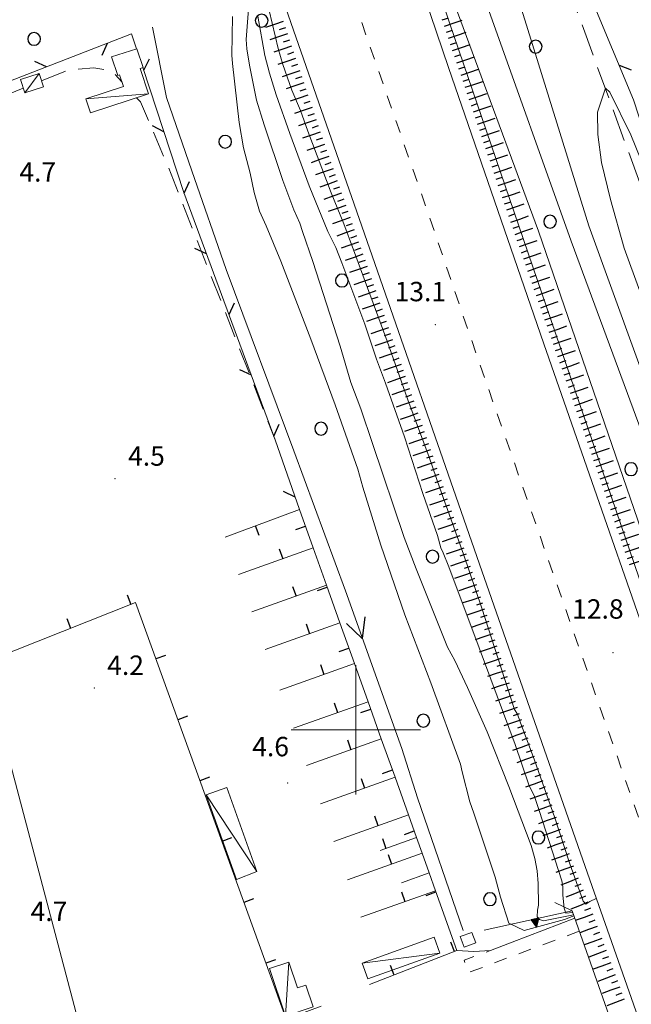
# Model space of a CAD drawing. Extents: x 2427354 to 2429134, y 4750171 to 4751387.
# Drawn here: x 2428548 to 2428643, y 4750758 to 4750910 of the extents above; entities that cross this region are included whole.
import ezdxf

# ---------------------------------------------------------------- set-up
doc = ezdxf.new("R2010")
doc.units = 0
doc.header["$LTSCALE"] = 2
doc.header["$MEASUREMENT"] = 0
for name, pattern in [('FOSSO', [0]), ('MARCIAP', [2, 1, -1]), ('MUROSIMB', [5, 2.5, 2.5]), ('RECINZ', [20, 5, 5, 5, 5]), ('SCOLINA', [3.5, 2.5, -1]), ('SOSTEGNO', [8, 4, 4]), ('STRCAMP', [3, 2, -1])]:
    doc.linetypes.add(name, pattern=pattern)
for name, color, linetype in [('010101', 3, 'Continuous'), ('010102', 1, 'Continuous'), ('010307', 1, 'Continuous'), ('010308', 1, 'SOSTEGNO'), ('020102', 2, 'FOSSO'), ('020205', 1, 'SCOLINA'), ('030101', 1, 'Continuous'), ('050101', 5, 'Continuous'), ('050104', 5, 'Continuous'), ('050109', 5, 'MARCIAP'), ('050202', 1, 'STRCAMP'), ('050401', 1, 'MARCIAP'), ('050604', 5, 'Continuous'), ('050619', 1, 'Continuous'), ('060110', 5, 'Continuous'), ('060706', 2, 'Continuous'), ('060801', 1, 'MUROSIMB'), ('060804', 1, 'RECINZ'), ('080203', 3, 'Continuous'), ('CORNICE', 7, 'Continuous'), ('V0115', 7, 'Continuous'), ('V0252', 6, 'Continuous')]:
    doc.layers.add(name, color=color, linetype=linetype)
doc.styles.add('Style07', font='Arial', dxfattribs={"height": 0.2})

# ---------------------------------------------------------------- blocks, each defined once
blk = doc.blocks.new('BARB01')
blk.add_line((0, 0), (1, 0))
blk = doc.blocks.new('SCART_L')
for p, q in [((0, 0), (0.8, 0)), ((0.8, 0), (1.6, 0))]:
    blk.add_line(p, q)
blk = doc.blocks.new('SCART_C')
for p, q in [((0, 0), (0.5, 0)), ((0.5, 0), (1, 0))]:
    blk.add_line(p, q)
blk = doc.blocks.new('FRE')
for p, q in [((0, 0), (2, 1)), ((2, -1), (0, 0))]:
    blk.add_line(p, q)
blk = doc.blocks.new('TRIAN3')
for p, q in [((0.001, 0.542), (-0.25, 0)), ((-0.25, 0), (0.25, 0)), ((-0.222, 0.005), (0.002, 0.478)), ((-0.197, 0.018), (0.005, 0.395)), ((0.215, 0.015), (-0.197, 0.018)), ((-0.149, 0.035), (0.005, 0.308)), ((0.175, 0.036), (-0.149, 0.035)), ((-0.098, 0.073), (0.007, 0.254)), ((0.14, 0.056), (-0.098, 0.073)), ((-0.04, 0.114), (0.006, 0.225)), ((0.092, 0.086), (-0.04, 0.114)), ((0.25, 0), (0.001, 0.542)), ((0.002, 0.478), (0.215, 0.015)), ((0.005, 0.395), (0.175, 0.036)), ((0.005, 0.308), (0.14, 0.056)), ((0.006, 0.225), (0.038, 0.127)), ((0.007, 0.254), (0.092, 0.086))]:
    blk.add_line(p, q)
blk = doc.blocks.new('B_MURI')
blk.add_line((-0.8, 0), (0, 0))
blk = doc.blocks.new('CERCHIO')
for p, q in [((-0.457, 0.189), (-0.495, 0)), ((-0.495, 0), (-0.457, -0.189)), ((-0.35, 0.35), (-0.457, 0.189)), ((-0.189, 0.457), (-0.35, 0.35)), ((0, 0.495), (-0.189, 0.457)), ((0.189, 0.457), (0, 0.495)), ((0.35, 0.35), (0.189, 0.457)), ((0.457, 0.189), (0.35, 0.35)), ((0.495, 0), (0.457, 0.189)), ((0.457, -0.189), (0.495, 0)), ((-0.457, -0.189), (-0.35, -0.35)), ((-0.35, -0.35), (-0.189, -0.457)), ((-0.189, -0.457), (0, -0.495)), ((0, -0.495), (0.189, -0.457)), ((0.189, -0.457), (0.35, -0.35)), ((0.35, -0.35), (0.457, -0.189))]:
    blk.add_line(p, q)

msp = doc.modelspace()

# ---------------------------------------------------------------- linework, layer by layer
at = {"layer": '010101', "linetype": 'Continuous', "lineweight": 0, "flags": 128}
for points in [[(2428660.94, 4750781.67), (2428661.31, 4750781.81), (2428661.69, 4750782.09), (2428661.53, 4750782.95), (2428656.12, 4750796.15), (2428645.29, 4750827.43), (2428628.24, 4750877.04), (2428615.73, 4750910.91), (2428608.76, 4750931.29), (2428605.77, 4750938.71), (2428602.29, 4750953.63), (2428595.19, 4750976.59), (2428587.28, 4751003.94), (2428583.69, 4751018.27)], [(2428584.84, 4750910.3), (2428585.94, 4750904.19), (2428586.64, 4750901.49), (2428587.71, 4750898.12), (2428589.8, 4750892.14), (2428592.79, 4750884.06), (2428595.7, 4750877.01), (2428596.89, 4750874.55), (2428597.83, 4750872.17), (2428601.4, 4750862.66), (2428603.21, 4750857.25), (2428604.6, 4750853.56), (2428607.55, 4750845.28), (2428610.34, 4750836.54), (2428612.64, 4750830.02), (2428613.13, 4750828.14), (2428613.5, 4750827.36), (2428614.36, 4750825.19), (2428619.07, 4750812.68), (2428624.61, 4750797.72), (2428626.74, 4750791.48), (2428627.6, 4750789.68), (2428628.34, 4750787.55), (2428631.87, 4750776.68), (2428631.99, 4750775.78), (2428631.99, 4750774.43), (2428632.19, 4750772.42), (2428632.48, 4750771.68), (2428633.53, 4750771.79)]]:
    msp.add_lwpolyline(points, dxfattribs=at)
at = {"layer": '010102', "linetype": 'Continuous', "lineweight": 0, "flags": 128}
for points in [[(2428656.75, 4750780.43), (2428656.84, 4750780.46), (2428658.52, 4750781.24), (2428658.36, 4750781.79), (2428657.68, 4750783.68), (2428657.06, 4750785.95), (2428645.22, 4750819.21), (2428614.46, 4750909.24), (2428601.2, 4750949.16), (2428584.83, 4751003.1), (2428575.16, 4751041.17), (2428569.58, 4751066.71), (2428559.41, 4751117.55), (2428552.96, 4751159.22), (2428549.61, 4751195.05), (2428549.29, 4751200)], [(2428633.65, 4750771.46), (2428633.38, 4750771.36), (2428629, 4750770.49), (2428628.41, 4750770.68), (2428628.04, 4750771.08), (2428628.07, 4750772.11), (2428628.23, 4750772.88), (2428628.17, 4750776.26), (2428628.04, 4750778.21), (2428627.67, 4750780.1), (2428627.08, 4750782.12), (2428623.67, 4750791.26), (2428620.29, 4750799.7), (2428617.28, 4750806.55), (2428615.3, 4750810.7), (2428614.18, 4750812.78), (2428609.32, 4750824.9), (2428607.49, 4750829.7), (2428602.56, 4750844.24), (2428600.76, 4750849.58), (2428599.24, 4750853.67), (2428597.6, 4750859.28), (2428593.35, 4750872.39), (2428591.77, 4750876.98), (2428591.37, 4750878.28), (2428590.41, 4750880.36), (2428588.73, 4750884.88), (2428585.85, 4750893.5), (2428584.67, 4750897.32), (2428583.59, 4750902.68), (2428583.15, 4750905.22), (2428583.03, 4750906.65), (2428583.71, 4750915.36)], [(2428620.57, 4750911.17), (2428633.28, 4750875.52), (2428643.73, 4750847.22), (2428656.44, 4750808.78), (2428664.99, 4750785.19), (2428665.02, 4750784.29), (2428664.37, 4750783.58), (2428662.36, 4750782.21), (2428661.15, 4750781.7), (2428660.96, 4750781.62)], [(2428625.38, 4750912.01), (2428636.04, 4750877.86), (2428654, 4750828.37), (2428665.97, 4750797.13), (2428669.78, 4750787.53), (2428665.31, 4750784.14), (2428664.42, 4750783.51), (2428662.39, 4750782.15), (2428661.16, 4750781.6), (2428660.98, 4750781.54)], [(2428633.72, 4750771.23), (2428632.27, 4750770.68), (2428626.03, 4750769), (2428623.65, 4750770.11), (2428622.38, 4750774.13), (2428621.52, 4750777.24), (2428618.24, 4750787.12), (2428617.63, 4750788.89), (2428616.44, 4750793.52), (2428616.19, 4750794.67), (2428611.6, 4750807.25), (2428607.58, 4750817.79), (2428603.89, 4750828.53), (2428601.1, 4750837.47), (2428600.29, 4750840.3), (2428596.8, 4750850.22), (2428593.07, 4750860.35), (2428588.4, 4750872.4), (2428586.14, 4750877.86), (2428585.12, 4750880.15), (2428584.29, 4750883.02), (2428583.68, 4750886.01), (2428582.65, 4750889.91), (2428581.96, 4750893.85), (2428580.93, 4750902.95), (2428580.81, 4750904.26), (2428580.93, 4750910.21)], [(2428586.63, 4750911.13), (2428587.99, 4750905.3), (2428588.73, 4750902.79), (2428590.1, 4750898.85), (2428591.43, 4750895.72), (2428592.58, 4750892.5), (2428596.17, 4750882.98), (2428598.16, 4750878.2), (2428599.65, 4750874.17), (2428604.85, 4750860.07), (2428608.02, 4750850.99), (2428611.36, 4750842.15), (2428612.98, 4750837.35), (2428616.63, 4750827.12), (2428619.46, 4750818.78), (2428624.54, 4750803.12), (2428624.97, 4750802.41), (2428625.38, 4750801.23), (2428627.64, 4750795.31), (2428630.77, 4750786.41), (2428633.03, 4750779.47), (2428635.14, 4750773.52), (2428635.54, 4750773.08), (2428636.16, 4750773.46), (2428637.17, 4750773.93)], [(2428655.19, 4750836.8), (2428641.47, 4750874.41), (2428639.38, 4750881.96), (2428637.96, 4750887.67), (2428637.42, 4750891.98), (2428637.37, 4750895.42), (2428638.6, 4750899.17), (2428639.26, 4750898.55), (2428642.49, 4750891.95), (2428646.46, 4750882.16)]]:
    msp.add_lwpolyline(points, dxfattribs=at)
at = {"layer": '010308', "linetype": 'SOSTEGNO', "lineweight": 0, "flags": 128}
msp.add_lwpolyline([(2428619.86, 4750769.05), (2428633.45, 4750772.01)], dxfattribs=at)
at = {"layer": '020102', "linetype": 'FOSSO', "lineweight": 0, "flags": 128}
msp.add_lwpolyline([(2428568.57, 4750908.59), (2428570.73, 4750897.71), (2428574.64, 4750886.37), (2428579.98, 4750871.15), (2428590.44, 4750843.13), (2428598.38, 4750821.47), (2428607.09, 4750797.09), (2428609.53, 4750789.5), (2428616.59, 4750769)], dxfattribs=at)
at = {"layer": '020205', "linetype": 'SCOLINA', "lineweight": 0, "flags": 128}
msp.add_lwpolyline([(2428625.85, 4750935.4), (2428632.58, 4750915.45), (2428650.2, 4750867.27), (2428669.15, 4750809.7), (2428675.7, 4750791.21)], dxfattribs=at)
at = {"layer": '050101', "linetype": 'Continuous', "lineweight": 0, "flags": 128}
for points in [[(2428679, 4750653.31), (2428658.85, 4750712.28), (2428636.15, 4750776.82), (2428619.1, 4750825.61), (2428600.93, 4750877.82), (2428589.18, 4750911.51), (2428575.54, 4750952.4), (2428567.29, 4750979.61), (2428561.7, 4750998.47), (2428556.13, 4751019.08), (2428549.21, 4751047.35), (2428540.88, 4751085.34), (2428534.49, 4751120.28), (2428530.71, 4751144.11), (2428526.51, 4751173.64), (2428523.57, 4751200), (2428523.17, 4751203.61), (2428520.04, 4751239.19), (2428518.36, 4751265.59)], [(2428540.08, 4751258.4), (2428541.2, 4751242.09), (2428543.32, 4751210.3), (2428544.31, 4751200), (2428545.18, 4751191.01), (2428549.12, 4751161.87), (2428554.82, 4751126.49), (2428559.51, 4751097.76), (2428566.85, 4751064.12), (2428575.89, 4751027.11), (2428584.81, 4750994.15), (2428598.38, 4750949.28), (2428614.34, 4750902.36), (2428629.06, 4750859.62), (2428652.11, 4750793.63), (2428669.22, 4750744.99), (2428684.24, 4750702.88), (2428695.4, 4750671.09), (2428698.87, 4750661.18)]]:
    msp.add_lwpolyline(points, dxfattribs=at)
at = {"layer": '050104', "linetype": 'Continuous', "lineweight": 0, "flags": 128}
msp.add_lwpolyline([(2428615.59, 4750765.92), (2428618.23, 4750765.74), (2428620.83, 4750765.9), (2428624.15, 4750767.18), (2428633.84, 4750770.91)], dxfattribs=at)
at = {"layer": '050109', "linetype": 'MARCIAP', "lineweight": 0, "flags": 128}
msp.add_lwpolyline([(2428689.85, 4750654.35), (2428688.2, 4750659.68), (2428651.72, 4750763.6), (2428619.06, 4750856.79), (2428610.73, 4750881.13), (2428598.5, 4750916.18), (2428589.3, 4750943.55), (2428578.07, 4750979.61), (2428569.75, 4751008.27), (2428561.56, 4751040.29), (2428554.47, 4751071.38), (2428547.25, 4751107.36), (2428541.36, 4751141.21), (2428539.66, 4751154.74), (2428536.07, 4751182.75), (2428534.23, 4751200)], dxfattribs=at)
at = {"layer": '050202', "linetype": 'STRCAMP', "lineweight": 0, "flags": 128}
for points in [[(2428551.41, 4750900.29), (2428555.5, 4750901.92), (2428559.52, 4750902.31), (2428562.26, 4750901.83), (2428563.84, 4750900.12)], [(2428544.85, 4750897.68), (2428548.59, 4750899.17)], [(2428566.11, 4750897.68), (2428566.7, 4750897.04), (2428570.91, 4750887.22), (2428587.55, 4750844.83)]]:
    msp.add_lwpolyline(points, dxfattribs=at)
at = {"layer": '050401', "linetype": 'MARCIAP', "lineweight": 0, "flags": 128}
msp.add_lwpolyline([(2428634.55, 4750768.89), (2428617.35, 4750762.46), (2428616.76, 4750764.41), (2428620.83, 4750765.9)], dxfattribs=at)
at = {"layer": '050604', "linetype": 'Continuous', "lineweight": 0, "flags": 128}
msp.add_lwpolyline([(2428633.45, 4750772.01), (2428639.77, 4750754.07)], dxfattribs=at)
at = {"layer": '050619', "linetype": 'Continuous', "lineweight": 0, "flags": 128}
msp.add_lwpolyline([(2428617.95, 4750768.68), (2428616.15, 4750768.04), (2428616.73, 4750766.42), (2428618.53, 4750767.07)], close=True, dxfattribs=at)
at = {"layer": '060110', "linetype": 'Continuous', "lineweight": 0, "flags": 128}
for points in [[(2428562.25, 4750903.97), (2428563.19, 4750901.11), (2428563.48, 4750901.21), (2428564.07, 4750899.42), (2428558.29, 4750897.51), (2428559.01, 4750895.33), (2428567.93, 4750898.28), (2428566.65, 4750902.18), (2428567.12, 4750902.33), (2428566.15, 4750905.25)], [(2428548.17, 4750900.47), (2428551.04, 4750901.41), (2428551.71, 4750899.36), (2428548.84, 4750898.42)], [(2428584.71, 4750778.11), (2428580.08, 4750791.1), (2428576.89, 4750789.96), (2428581.55, 4750776.86)], [(2428600.98, 4750763.96), (2428612.12, 4750767.94), (2428612.99, 4750765.5), (2428601.86, 4750761.52)], [(2428586.68, 4750763.1), (2428589.14, 4750755.74), (2428593.42, 4750757.18), (2428592.29, 4750760.55), (2428591.01, 4750760.12), (2428589.67, 4750764.11)]]:
    msp.add_lwpolyline(points, close=True, dxfattribs=at)
at = {"layer": '060706', "linetype": 'Continuous', "lineweight": 0, "flags": 128}
msp.add_lwpolyline([(2428338.13, 4751336.08), (2428382.33, 4751288.89), (2428409.38, 4751216), (2428493.32, 4750996.35), (2428576.25, 4750682.47), (2428604.79, 4750570.15), (2428451.53, 4750433.94), (2428121.26, 4750329.8), (2428019.63, 4750538.53)], dxfattribs=at)
at = {"layer": '060801', "linetype": 'MUROSIMB', "lineweight": 0, "flags": 128}
for points in [[(2428579.83, 4750829.78), (2428591.3, 4750834.06), (2428593.42, 4750828.11), (2428595.48, 4750822.33), (2428597.55, 4750816.53), (2428599.79, 4750810.25), (2428601.89, 4750804.34), (2428603.94, 4750798.61), (2428606.06, 4750792.66), (2428608.12, 4750786.87), (2428609.37, 4750783.36), (2428610.24, 4750780.93), (2428611.33, 4750777.88), (2428612.3, 4750775.14), (2428615.59, 4750765.92), (2428602.09, 4750760.63)], [(2428593.42, 4750828.11), (2428581.88, 4750824)], [(2428594.66, 4750757.32), (2428589.21, 4750755.29), (2428565.92, 4750819.65), (2428539.58, 4750809.23), (2428534.18, 4750827.44)], [(2428595.48, 4750822.33), (2428583.95, 4750818.21)], [(2428597.55, 4750816.53), (2428586.01, 4750812.42)], [(2428599.79, 4750810.25), (2428588.25, 4750806.13)], [(2428601.89, 4750804.34), (2428590.36, 4750800.23)], [(2428603.94, 4750798.61), (2428592.4, 4750794.5)], [(2428606.06, 4750792.66), (2428594.52, 4750788.55)], [(2428608.12, 4750786.87), (2428596.58, 4750782.76)], [(2428609.37, 4750783.36), (2428603.74, 4750781.35)], [(2428610.24, 4750780.93), (2428598.7, 4750776.82)], [(2428611.33, 4750777.88), (2428607.04, 4750776.35)], [(2428612.3, 4750775.14), (2428600.77, 4750771.03)]]:
    msp.add_lwpolyline(points, dxfattribs=at)
at = {"layer": '060804', "linetype": 'RECINZ', "lineweight": 0, "flags": 128}
for points in [[(2428654.15, 4750865.07), (2428649.22, 4750878.1), (2428642.94, 4750897.35), (2428633.16, 4750920.72), (2428628.41, 4750938.29)], [(2428542.88, 4750898.86), (2428565.35, 4750907.53), (2428566.11, 4750905.24)], [(2428567.07, 4750902.32), (2428573.43, 4750883.05), (2428587.55, 4750844.83), (2428591.3, 4750834.06)]]:
    msp.add_lwpolyline(points, dxfattribs=at)
at = {"layer": '080203', "linetype": 'Continuous', "lineweight": 0}
for p in [(2428612.3, 4750862.59), (2428562.8, 4750838.81), (2428639.74, 4750811.9), (2428559.57, 4750806.48), (2428589.46, 4750791.79)]:
    msp.add_point(p, dxfattribs=at)
at = {"layer": 'CORNICE', "linetype": 'Continuous', "lineweight": 0, "flags": 128}
for points in [[(2428600, 4750790), (2428600, 4750810)], [(2428590, 4750800), (2428610, 4750800)]]:
    msp.add_lwpolyline(points, dxfattribs=at)
at = {"layer": 'V0115', "linetype": 'Continuous', "lineweight": 0, "flags": 128}
for points in [[(2428551.04, 4750901.41), (2428548.84, 4750898.42)], [(2428567.93, 4750898.28), (2428558.29, 4750897.51)], [(2428576.89, 4750789.96), (2428584.71, 4750778.11)], [(2428633.45, 4750772.01), (2428630.74, 4750773.31)], [(2428600.98, 4750763.96), (2428612.99, 4750765.5)], [(2428589.14, 4750755.74), (2428589.67, 4750764.11)]]:
    msp.add_lwpolyline(points, dxfattribs=at)

# ---------------------------------------------------------------- block references
at = {"layer": '010307', "lineweight": 0}
for p, rotation in [((2428613.37, 4750909.7), 18.71881564588767), ((2428589.11, 4750908.48), 198.4944048159449), ((2428614.01, 4750907.81), 18.71881564588767), ((2428589.74, 4750906.58), 198.4944048159449), ((2428614.65, 4750905.91), 18.71881564588767), ((2428590.38, 4750904.69), 198.4944048159449), ((2428615.3, 4750904.02), 18.71881564588767), ((2428591.01, 4750902.79), 198.4944048159449), ((2428615.94, 4750902.12), 18.71881564588767), ((2428591.64, 4750900.89), 198.4944048159449), ((2428616.58, 4750900.23), 18.71881564588767), ((2428592.28, 4750899), 198.4944048159449), ((2428617.22, 4750898.33), 18.71881564588767), ((2428592.91, 4750897.1), 198.4944048159449), ((2428617.86, 4750896.44), 18.71881564588767), ((2428593.55, 4750895.2), 198.4944048159449), ((2428618.5, 4750894.55), 18.71881564588767), ((2428594.18, 4750893.31), 198.4944048159449), ((2428619.15, 4750892.65), 18.71881564588767), ((2428594.83, 4750891.42), 199.2273039374049), ((2428619.79, 4750890.76), 18.71881564588767), ((2428595.49, 4750889.53), 199.2273039374049), ((2428620.43, 4750888.86), 18.71881564588767), ((2428596.15, 4750887.64), 199.2273039374049), ((2428621.07, 4750886.97), 18.71881564588767), ((2428596.81, 4750885.75), 199.2273039374049), ((2428621.71, 4750885.07), 18.71881564588767), ((2428597.47, 4750883.86), 199.2273039374049), ((2428622.36, 4750883.18), 18.71881564588767), ((2428598.13, 4750881.98), 199.2273039374049), ((2428623, 4750881.29), 18.71881564588767), ((2428598.79, 4750880.09), 199.2273039374049), ((2428623.64, 4750879.39), 19.24063480921846), ((2428599.44, 4750878.2), 199.2273039374049), ((2428624.3, 4750877.5), 19.24063480921846), ((2428600.1, 4750876.31), 199.2273039374049), ((2428624.96, 4750875.62), 19.24063480921846), ((2428600.76, 4750874.42), 199.2273039374049), ((2428625.62, 4750873.73), 19.24063480921846), ((2428601.42, 4750872.53), 199.2273039374049), ((2428626.28, 4750871.84), 19.24063480921846), ((2428602.08, 4750870.64), 199.2273039374049), ((2428626.94, 4750869.95), 19.24063480921846), ((2428602.74, 4750868.76), 199.2273039374049), ((2428627.59, 4750868.06), 19.24063480921846), ((2428603.39, 4750866.87), 199.070427632028), ((2428628.25, 4750866.17), 19.24063480921846), ((2428604.05, 4750864.98), 199.070427632028), ((2428628.91, 4750864.29), 19.24063480921846), ((2428604.7, 4750863.09), 199.070427632028), ((2428629.57, 4750862.4), 19.24063480921846), ((2428605.35, 4750861.2), 199.070427632028), ((2428630.23, 4750860.51), 19.24063480921846), ((2428606.01, 4750859.31), 199.070427632028), ((2428630.89, 4750858.62), 19.24063480921846), ((2428606.66, 4750857.41), 199.070427632028), ((2428631.55, 4750856.73), 19.24063480921846), ((2428607.31, 4750855.52), 199.070427632028), ((2428632.21, 4750854.84), 19.24063480921846), ((2428607.97, 4750853.63), 199.070427632028), ((2428632.87, 4750852.96), 19.24063480921846), ((2428608.62, 4750851.74), 199.070427632028), ((2428633.53, 4750851.07), 19.24063480921846), ((2428609.27, 4750849.85), 199.070427632028), ((2428634.18, 4750849.18), 19.24063480921846), ((2428609.93, 4750847.96), 199.070427632028), ((2428634.84, 4750847.29), 19.24063480921846), ((2428610.58, 4750846.07), 199.070427632028), ((2428635.5, 4750845.4), 19.24063480921846), ((2428611.23, 4750844.18), 198.8187759506534), ((2428636.16, 4750843.51), 18.87600518229278), ((2428611.88, 4750842.29), 198.8187759506534), ((2428636.81, 4750841.62), 18.87600518229278), ((2428612.52, 4750840.4), 198.8187759506534), ((2428637.45, 4750839.73), 18.87600518229278), ((2428613.17, 4750838.5), 198.8187759506534), ((2428638.1, 4750837.84), 18.87600518229278), ((2428613.81, 4750836.61), 198.8187759506534), ((2428638.75, 4750835.94), 18.87600518229278), ((2428614.46, 4750834.72), 198.8187759506534), ((2428639.4, 4750834.05), 18.87600518229278), ((2428615.1, 4750832.82), 198.8187759506534), ((2428640.04, 4750832.16), 18.87600518229278), ((2428615.75, 4750830.93), 198.8187759506534), ((2428640.69, 4750830.27), 18.87600518229278), ((2428616.39, 4750829.04), 198.8187759506534), ((2428641.34, 4750828.37), 18.87600518229278), ((2428617.04, 4750827.14), 198.8187759506534), ((2428641.98, 4750826.48), 18.87600518229278), ((2428617.68, 4750825.25), 198.8187759506534), ((2428618.33, 4750823.36), 198.8187759506534), ((2428618.97, 4750821.46), 198.3800152313874), ((2428619.6, 4750819.57), 198.3800152313874), ((2428620.23, 4750817.67), 198.3800152313874), ((2428620.86, 4750815.77), 198.3800152313874), ((2428621.49, 4750813.87), 198.3800152313874), ((2428622.12, 4750811.97), 198.3800152313874), ((2428622.75, 4750810.08), 198.3800152313874), ((2428623.38, 4750808.18), 198.3800152313874), ((2428624.01, 4750806.28), 198.3800152313874), ((2428624.64, 4750804.38), 198.3800152313874), ((2428625.27, 4750802.48), 198.3800152313874), ((2428625.91, 4750800.59), 199.6613853916411), ((2428626.58, 4750798.7), 199.6613853916411), ((2428627.25, 4750796.82), 199.6613853916411), ((2428627.92, 4750794.94), 199.6613853916411), ((2428628.6, 4750793.05), 199.6613853916411), ((2428629.27, 4750791.17), 199.6613853916411), ((2428629.94, 4750789.29), 199.6613853916411), ((2428630.62, 4750787.4), 199.6613853916411), ((2428631.29, 4750785.52), 199.6613853916411), ((2428631.96, 4750783.64), 199.6613853916411), ((2428632.63, 4750781.75), 199.6613853916411), ((2428633.31, 4750779.87), 199.6613853916411), ((2428634.01, 4750778), 202.1471854734364), ((2428634.76, 4750776.14), 202.1471854734364), ((2428635.52, 4750774.29), 202.1471854734364), ((2428636.27, 4750772.44), 202.1471854734364), ((2428636.97, 4750770.57), 200.2745761416274), ((2428637.67, 4750768.69), 200.2745761416274), ((2428638.36, 4750766.81), 200.2745761416274), ((2428639.05, 4750764.94), 200.2745761416274), ((2428639.75, 4750763.06), 200.2745761416274), ((2428640.44, 4750761.19), 200.2745761416274), ((2428641.13, 4750759.31), 200.2745761416274)]:
    msp.add_blockref('SCART_C', p, dxfattribs=dict(at, rotation=rotation))
for p, xscale, yscale, zscale, rotation in [((2428613.69, 4750908.75), 1.800000000294438, 1.800000000294438, 1.800000000294438, 18.7188156234262), ((2428588.79, 4750909.43), 1.800000000476971, 1.800000000476971, 1.800000000476971, 198.4944048309519), ((2428589.42, 4750907.53), 1.800000000476971, 1.800000000476971, 1.800000000476971, 198.4944048309519), ((2428614.33, 4750906.86), 1.800000000294438, 1.800000000294438, 1.800000000294438, 18.7188156234262), ((2428590.06, 4750905.64), 1.800000000476971, 1.800000000476971, 1.800000000476971, 198.4944048309519), ((2428614.97, 4750904.96), 1.800000000294438, 1.800000000294438, 1.800000000294438, 18.7188156234262), ((2428590.69, 4750903.74), 1.800000000476971, 1.800000000476971, 1.800000000476971, 198.4944048309519), ((2428615.62, 4750903.07), 1.800000000294438, 1.800000000294438, 1.800000000294438, 18.7188156234262), ((2428616.26, 4750901.18), 1.800000000294438, 1.800000000294438, 1.800000000294438, 18.7188156234262), ((2428591.33, 4750901.84), 1.800000000476971, 1.800000000476971, 1.800000000476971, 198.4944048309519), ((2428591.96, 4750899.95), 1.800000000476971, 1.800000000476971, 1.800000000476971, 198.4944048309519), ((2428616.9, 4750899.28), 1.800000000294438, 1.800000000294438, 1.800000000294438, 18.7188156234262), ((2428592.6, 4750898.05), 1.800000000476971, 1.800000000476971, 1.800000000476971, 198.4944048309519), ((2428617.54, 4750897.39), 1.800000000294438, 1.800000000294438, 1.800000000294438, 18.7188156234262), ((2428593.23, 4750896.15), 1.800000000476971, 1.800000000476971, 1.800000000476971, 198.4944048309519), ((2428618.18, 4750895.49), 1.800000000294438, 1.800000000294438, 1.800000000294438, 18.7188156234262), ((2428618.83, 4750893.6), 1.800000000294438, 1.800000000294438, 1.800000000294438, 18.7188156234262), ((2428593.87, 4750894.26), 1.800000000476971, 1.800000000476971, 1.800000000476971, 198.4944048309519), ((2428594.5, 4750892.36), 1.800000000147052, 1.800000000147052, 1.800000000147052, 199.2273039709945), ((2428619.47, 4750891.7), 1.800000000294438, 1.800000000294438, 1.800000000294438, 18.7188156234262), ((2428595.16, 4750890.47), 1.800000000147052, 1.800000000147052, 1.800000000147052, 199.2273039709945), ((2428620.11, 4750889.81), 1.800000000294438, 1.800000000294438, 1.800000000294438, 18.7188156234262), ((2428595.82, 4750888.58), 1.800000000147052, 1.800000000147052, 1.800000000147052, 199.2273039709945), ((2428620.75, 4750887.92), 1.800000000294438, 1.800000000294438, 1.800000000294438, 18.7188156234262), ((2428621.39, 4750886.02), 1.800000000294438, 1.800000000294438, 1.800000000294438, 18.7188156234262), ((2428596.48, 4750886.7), 1.800000000147052, 1.800000000147052, 1.800000000147052, 199.2273039709945), ((2428597.14, 4750884.81), 1.800000000147052, 1.800000000147052, 1.800000000147052, 199.2273039709945), ((2428622.03, 4750884.13), 1.800000000294438, 1.800000000294438, 1.800000000294438, 18.7188156234262), ((2428597.8, 4750882.92), 1.800000000147052, 1.800000000147052, 1.800000000147052, 199.2273039709945), ((2428622.68, 4750882.23), 1.800000000294438, 1.800000000294438, 1.800000000294438, 18.7188156234262), ((2428598.46, 4750881.03), 1.800000000147052, 1.800000000147052, 1.800000000147052, 199.2273039709945), ((2428623.32, 4750880.34), 1.800000000294438, 1.800000000294438, 1.800000000294438, 18.7188156234262), ((2428623.97, 4750878.45), 1.800000000238152, 1.800000000238152, 1.800000000238152, 19.24063484085148), ((2428599.12, 4750879.14), 1.800000000147052, 1.800000000147052, 1.800000000147052, 199.2273039709945), ((2428599.77, 4750877.25), 1.800000000147052, 1.800000000147052, 1.800000000147052, 199.2273039709945), ((2428624.63, 4750876.56), 1.800000000238152, 1.800000000238152, 1.800000000238152, 19.24063484085148), ((2428600.43, 4750875.37), 1.800000000147052, 1.800000000147052, 1.800000000147052, 199.2273039709945), ((2428625.29, 4750874.67), 1.800000000238152, 1.800000000238152, 1.800000000238152, 19.24063484085148), ((2428601.09, 4750873.48), 1.800000000147052, 1.800000000147052, 1.800000000147052, 199.2273039709945), ((2428625.95, 4750872.78), 1.800000000238152, 1.800000000238152, 1.800000000238152, 19.24063484085148), ((2428601.75, 4750871.59), 1.800000000147052, 1.800000000147052, 1.800000000147052, 199.2273039709945), ((2428626.61, 4750870.89), 1.800000000238152, 1.800000000238152, 1.800000000238152, 19.24063484085148), ((2428602.41, 4750869.7), 1.800000000147052, 1.800000000147052, 1.800000000147052, 199.2273039709945), ((2428627.26, 4750869.01), 1.800000000238152, 1.800000000238152, 1.800000000238152, 19.24063484085148), ((2428603.07, 4750867.81), 1.799999999816044, 1.799999999816044, 1.799999999816044, 199.0704276300908), ((2428627.92, 4750867.12), 1.800000000238152, 1.800000000238152, 1.800000000238152, 19.24063484085148), ((2428603.72, 4750865.92), 1.799999999816044, 1.799999999816044, 1.799999999816044, 199.0704276300908), ((2428628.58, 4750865.23), 1.800000000238152, 1.800000000238152, 1.800000000238152, 19.24063484085148), ((2428604.37, 4750864.03), 1.799999999816044, 1.799999999816044, 1.799999999816044, 199.0704276300908), ((2428629.24, 4750863.34), 1.800000000238152, 1.800000000238152, 1.800000000238152, 19.24063484085148), ((2428605.03, 4750862.14), 1.799999999816044, 1.799999999816044, 1.799999999816044, 199.0704276300908), ((2428629.9, 4750861.45), 1.800000000238152, 1.800000000238152, 1.800000000238152, 19.24063484085148), ((2428605.68, 4750860.25), 1.799999999816044, 1.799999999816044, 1.799999999816044, 199.0704276300908), ((2428630.56, 4750859.57), 1.800000000238152, 1.800000000238152, 1.800000000238152, 19.24063484085148), ((2428606.33, 4750858.36), 1.799999999816044, 1.799999999816044, 1.799999999816044, 199.0704276300908), ((2428631.22, 4750857.68), 1.800000000238152, 1.800000000238152, 1.800000000238152, 19.24063484085148), ((2428606.99, 4750856.47), 1.799999999816044, 1.799999999816044, 1.799999999816044, 199.0704276300908), ((2428631.88, 4750855.79), 1.800000000238152, 1.800000000238152, 1.800000000238152, 19.24063484085148), ((2428632.54, 4750853.9), 1.800000000238152, 1.800000000238152, 1.800000000238152, 19.24063484085148), ((2428607.64, 4750854.58), 1.799999999816044, 1.799999999816044, 1.799999999816044, 199.0704276300908), ((2428608.29, 4750852.69), 1.799999999816044, 1.799999999816044, 1.799999999816044, 199.0704276300908), ((2428633.2, 4750852.01), 1.800000000238152, 1.800000000238152, 1.800000000238152, 19.24063484085148), ((2428608.95, 4750850.8), 1.799999999816044, 1.799999999816044, 1.799999999816044, 199.0704276300908), ((2428633.86, 4750850.12), 1.800000000238152, 1.800000000238152, 1.800000000238152, 19.24063484085148), ((2428609.6, 4750848.91), 1.799999999816044, 1.799999999816044, 1.799999999816044, 199.0704276300908), ((2428634.51, 4750848.24), 1.800000000238152, 1.800000000238152, 1.800000000238152, 19.24063484085148), ((2428635.17, 4750846.35), 1.800000000238152, 1.800000000238152, 1.800000000238152, 19.24063484085148), ((2428610.25, 4750847.02), 1.799999999816044, 1.799999999816044, 1.799999999816044, 199.0704276300908), ((2428610.91, 4750845.13), 1.799999999816044, 1.799999999816044, 1.799999999816044, 199.0704276300908), ((2428635.83, 4750844.46), 1.800000000238152, 1.800000000238152, 1.800000000238152, 19.24063484085148), ((2428611.55, 4750843.24), 1.800000000227454, 1.800000000227454, 1.800000000227454, 198.81877596379), ((2428636.48, 4750842.57), 1.79999999947339, 1.79999999947339, 1.79999999947339, 18.87600520118565), ((2428612.2, 4750841.34), 1.800000000227454, 1.800000000227454, 1.800000000227454, 198.81877596379), ((2428637.13, 4750840.68), 1.79999999947339, 1.79999999947339, 1.79999999947339, 18.87600520118565), ((2428637.78, 4750838.78), 1.79999999947339, 1.79999999947339, 1.79999999947339, 18.87600520118565), ((2428612.84, 4750839.45), 1.800000000227454, 1.800000000227454, 1.800000000227454, 198.81877596379), ((2428613.49, 4750837.56), 1.800000000227454, 1.800000000227454, 1.800000000227454, 198.81877596379), ((2428638.42, 4750836.89), 1.79999999947339, 1.79999999947339, 1.79999999947339, 18.87600520118565), ((2428614.13, 4750835.66), 1.800000000227454, 1.800000000227454, 1.800000000227454, 198.81877596379), ((2428639.07, 4750835), 1.79999999947339, 1.79999999947339, 1.79999999947339, 18.87600520118565), ((2428614.78, 4750833.77), 1.800000000227454, 1.800000000227454, 1.800000000227454, 198.81877596379), ((2428639.72, 4750833.11), 1.79999999947339, 1.79999999947339, 1.79999999947339, 18.87600520118565), ((2428640.37, 4750831.21), 1.79999999947339, 1.79999999947339, 1.79999999947339, 18.87600520118565), ((2428615.42, 4750831.88), 1.800000000227454, 1.800000000227454, 1.800000000227454, 198.81877596379), ((2428616.07, 4750829.98), 1.800000000227454, 1.800000000227454, 1.800000000227454, 198.81877596379), ((2428641.01, 4750829.32), 1.79999999947339, 1.79999999947339, 1.79999999947339, 18.87600520118565), ((2428616.71, 4750828.09), 1.800000000227454, 1.800000000227454, 1.800000000227454, 198.81877596379), ((2428641.66, 4750827.43), 1.79999999947339, 1.79999999947339, 1.79999999947339, 18.87600520118565), ((2428617.36, 4750826.2), 1.800000000227454, 1.800000000227454, 1.800000000227454, 198.81877596379), ((2428642.31, 4750825.54), 1.79999999947339, 1.79999999947339, 1.79999999947339, 18.87600520118565), ((2428618, 4750824.3), 1.800000000227454, 1.800000000227454, 1.800000000227454, 198.81877596379), ((2428618.65, 4750822.41), 1.800000000227454, 1.800000000227454, 1.800000000227454, 198.81877596379), ((2428619.28, 4750820.51), 1.800000000311165, 1.800000000311164, 1.800000000311164, 198.3800152201344), ((2428619.91, 4750818.62), 1.800000000311165, 1.800000000311164, 1.800000000311164, 198.3800152201344), ((2428620.54, 4750816.72), 1.800000000311165, 1.800000000311164, 1.800000000311164, 198.3800152201344), ((2428621.17, 4750814.82), 1.800000000311165, 1.800000000311164, 1.800000000311164, 198.3800152201344), ((2428621.8, 4750812.92), 1.800000000311165, 1.800000000311164, 1.800000000311164, 198.3800152201344), ((2428622.43, 4750811.02), 1.800000000311165, 1.800000000311164, 1.800000000311164, 198.3800152201344), ((2428623.07, 4750809.13), 1.800000000311165, 1.800000000311164, 1.800000000311164, 198.3800152201344), ((2428623.7, 4750807.23), 1.800000000311165, 1.800000000311164, 1.800000000311164, 198.3800152201344), ((2428624.33, 4750805.33), 1.800000000311165, 1.800000000311164, 1.800000000311164, 198.3800152201344), ((2428624.96, 4750803.43), 1.800000000311165, 1.800000000311164, 1.800000000311164, 198.3800152201344), ((2428625.59, 4750801.53), 1.800000000311165, 1.800000000311164, 1.800000000311164, 198.3800152201344), ((2428626.24, 4750799.64), 1.800000000111424, 1.800000000111424, 1.800000000111424, 199.661385335808), ((2428626.91, 4750797.76), 1.800000000111424, 1.800000000111424, 1.800000000111424, 199.661385335808), ((2428627.59, 4750795.88), 1.800000000111424, 1.800000000111424, 1.800000000111424, 199.661385335808), ((2428628.26, 4750793.99), 1.800000000111424, 1.800000000111424, 1.800000000111424, 199.661385335808), ((2428628.93, 4750792.11), 1.800000000111424, 1.800000000111424, 1.800000000111424, 199.661385335808), ((2428629.61, 4750790.23), 1.800000000111424, 1.800000000111424, 1.800000000111424, 199.661385335808), ((2428630.28, 4750788.34), 1.800000000111424, 1.800000000111424, 1.800000000111424, 199.661385335808), ((2428630.95, 4750786.46), 1.800000000111424, 1.800000000111424, 1.800000000111424, 199.661385335808), ((2428631.63, 4750784.58), 1.800000000111424, 1.800000000111424, 1.800000000111424, 199.661385335808), ((2428632.3, 4750782.69), 1.800000000111424, 1.800000000111424, 1.800000000111424, 199.661385335808), ((2428632.97, 4750780.81), 1.800000000111424, 1.800000000111424, 1.800000000111424, 199.661385335808), ((2428633.64, 4750778.93), 1.800000000111424, 1.800000000111424, 1.800000000111424, 199.661385335808), ((2428634.38, 4750777.07), 1.800000000213993, 1.800000000213993, 1.800000000213993, 202.1471854732437), ((2428635.14, 4750775.22), 1.800000000213993, 1.800000000213993, 1.800000000213993, 202.1471854732437), ((2428635.89, 4750773.36), 1.800000000213993, 1.800000000213993, 1.800000000213993, 202.1471854732437), ((2428636.63, 4750771.51), 1.799999999684403, 1.799999999684403, 1.799999999684403, 200.2745761659285), ((2428637.32, 4750769.63), 1.799999999684403, 1.799999999684403, 1.799999999684403, 200.2745761659285), ((2428638.01, 4750767.75), 1.799999999684403, 1.799999999684403, 1.799999999684403, 200.2745761659285), ((2428638.71, 4750765.88), 1.799999999684403, 1.799999999684403, 1.799999999684403, 200.2745761659285), ((2428639.4, 4750764), 1.799999999684403, 1.799999999684403, 1.799999999684403, 200.2745761659285), ((2428640.09, 4750762.12), 1.799999999684403, 1.799999999684403, 1.799999999684403, 200.2745761659285), ((2428640.79, 4750760.25), 1.799999999684403, 1.799999999684403, 1.799999999684403, 200.2745761659285), ((2428641.48, 4750758.37), 1.799999999684403, 1.799999999684403, 1.799999999684403, 200.2745761659285)]:
    msp.add_blockref('SCART_L', p, dxfattribs=dict(at, xscale=xscale, yscale=yscale, zscale=zscale, rotation=rotation))
at = {"layer": '010308', "lineweight": 0, "xscale": 2.39999999983311, "yscale": 2.39999999983311, "zscale": 2.39999999983311, "rotation": 192.2913777587587}
msp.add_blockref('TRIAN3', (2428627.68, 4750770.75), dxfattribs=at)
at = {"layer": '020102', "lineweight": 0, "xscale": 1.49999999976916, "yscale": 1.49999999976916, "zscale": 1.49999999976916, "rotation": 109.674367018425}
msp.add_blockref('FRE', (2428601, 4750814.12), dxfattribs=at)
at = {"layer": '030101', "lineweight": 0, "xscale": 2, "yscale": 2, "zscale": 2}
for p in [(2428585.45, 4750909.59), (2428550.27, 4750906.76), (2428627.8, 4750905.57), (2428579.81, 4750890.87), (2428630.03, 4750878.53), (2428597.85, 4750869.42), (2428594.63, 4750846.54), (2428642.55, 4750840.28), (2428611.86, 4750826.76), (2428610.44, 4750801.41), (2428628.23, 4750783.36), (2428620.73, 4750773.82)]:
    msp.add_blockref('CERCHIO', p, dxfattribs=at)
at = {"layer": '060801', "lineweight": 0}
for p, xscale, yscale, zscale, rotation in [((2428584.51, 4750831.53), 1.999999999647802, 1.999999999647802, 1.999999999647802, 110.4934623284936), ((2428592.22, 4750831.47), 2.000000000234345, 2.000000000234345, 2.000000000234345, 19.61946988146796), ((2428588.71, 4750826.44), 1.999999999373313, 1.999999999373313, 1.999999999373313, 289.6192364368353), ((2428590.77, 4750820.65), 1.999999999373313, 1.999999999373313, 1.999999999373313, 289.6192364368353), ((2428595.58, 4750822.05), 2.000000000238706, 2.000000000238706, 2.000000000238706, 19.61885262699809), ((2428565.22, 4750819.37), 2.000000000757239, 2.000000000757239, 2.000000000757239, 291.5853956426819), ((2428555.92, 4750815.69), 2.000000000757239, 2.000000000757239, 2.000000000757239, 291.5853956426819), ((2428592.84, 4750814.85), 1.999999999259211, 1.999999999259211, 1.999999999259211, 289.6187957325611), ((2428598.94, 4750812.63), 1.999999999819923, 1.999999999819923, 1.999999999819923, 19.61912030050997), ((2428569.07, 4750810.95), 1.999999999915099, 1.999999999915099, 1.999999999915099, 199.8974698404161), ((2428595.08, 4750808.57), 1.999999999259211, 1.999999999259211, 1.999999999259211, 289.6187957325611), ((2428597.18, 4750802.66), 1.999999999373313, 1.999999999373313, 1.999999999373313, 289.6192364368353), ((2428602.3, 4750803.21), 2.000000000245411, 2.000000000245411, 2.000000000245411, 19.61930214155053), ((2428572.47, 4750801.54), 1.999999999915099, 1.999999999915099, 1.999999999915099, 199.8974698404161), ((2428599.23, 4750796.93), 1.999999999373313, 1.999999999373313, 1.999999999373313, 289.6192364368353), ((2428575.87, 4750792.14), 1.999999999915099, 1.999999999915099, 1.999999999915099, 199.8974698404161), ((2428601.35, 4750790.98), 2.000000000205556, 2.000000000205556, 2.000000000205556, 289.6193935179252), ((2428605.65, 4750793.79), 2.000000000068871, 2.000000000068871, 2.000000000068871, 19.61848032847572), ((2428603.41, 4750785.19), 1.999999999373313, 1.999999999373313, 1.999999999373313, 289.6192364368353), ((2428609.01, 4750784.37), 2.000000000248129, 2.000000000248129, 2.000000000248129, 19.61849528208627), ((2428579.28, 4750782.74), 1.999999999915099, 1.999999999915099, 1.999999999915099, 199.8974698404161), ((2428604.66, 4750781.68), 2.0000000004149, 2.0000000004149, 2.0000000004149, 289.6185224720978), ((2428605.53, 4750779.25), 1.999999999373313, 1.999999999373313, 1.999999999373313, 289.6192364368353), ((2428607.59, 4750773.46), 1.999999999259211, 1.999999999259211, 1.999999999259211, 289.6187957325611), ((2428612.37, 4750774.95), 1.999999999995804, 1.999999999995804, 1.999999999995804, 19.61920096779415), ((2428582.68, 4750773.33), 1.999999999915099, 1.999999999915099, 1.999999999915099, 199.8974698404161), ((2428615.21, 4750765.77), 2.000000000823797, 2.000000000823797, 2.000000000823797, 291.3963797989913), ((2428586.08, 4750763.93), 1.999999999915099, 1.999999999915099, 1.999999999915099, 199.8974698404161), ((2428605.9, 4750762.12), 2.000000000823797, 2.000000000823797, 2.000000000823797, 291.3963797989913)]:
    msp.add_blockref('B_MURI', p, dxfattribs=dict(at, xscale=xscale, yscale=yscale, zscale=zscale, rotation=rotation))
at = {"layer": '060804', "lineweight": 0}
for p, xscale, yscale, zscale, rotation in [((2428561.54, 4750906.05), 1.999999999953803, 1.999999999953803, 1.999999999953803, 246.1003599017761), ((2428567.21, 4750901.91), 2.000000000203461, 2.000000000203461, 2.000000000203461, 63.25702509359535), ((2428552.21, 4750902.45), 1.999999999860733, 1.999999999860733, 1.999999999860733, 156.1003624103024), ((2428640.69, 4750902.72), 2.00000000000913, 2.00000000000913, 2.00000000000913, 337.6976300183009), ((2428570.34, 4750892.41), 2.000000000055988, 2.000000000055988, 2.000000000055988, 153.2570226117456), ((2428573.48, 4750882.92), 2.000000000742144, 2.000000000742144, 2.000000000742144, 65.27596628813461), ((2428576.94, 4750873.54), 2.000000000013645, 2.000000000013645, 2.000000000013645, 155.275963781823), ((2428580.41, 4750864.16), 2.000000000742144, 2.000000000742144, 2.000000000742144, 65.27596628813461), ((2428583.87, 4750854.78), 2.000000000013645, 2.000000000013645, 2.000000000013645, 155.275963781823), ((2428587.34, 4750845.4), 2.000000000742144, 2.000000000742144, 2.000000000742144, 65.27596628813461), ((2428590.64, 4750835.96), 1.999999999877197, 1.999999999877197, 1.999999999877197, 154.2027455068933)]:
    msp.add_blockref('BARB01', p, dxfattribs=dict(at, xscale=xscale, yscale=yscale, zscale=zscale, rotation=rotation))

# ---------------------------------------------------------------- texts
at = {"layer": 'V0252', "linetype": 'Continuous', "lineweight": 0, "style": 'Style07'}
for s, p in [('4.7', (2428548, 4750884.71)), ('13.1', (2428606, 4750866.22)), ('4.5', (2428564.8, 4750840.81)), ('12.8', (2428633.44, 4750817.17)), ('4.2', (2428561.57, 4750808.48)), ('4.6', (2428583.99, 4750795.91)), ('4.7', (2428549.73, 4750770.44))]:
    msp.add_text(s, height=3, dxfattribs=at).set_placement(p)

doc.saveas('drawing.dxf')
